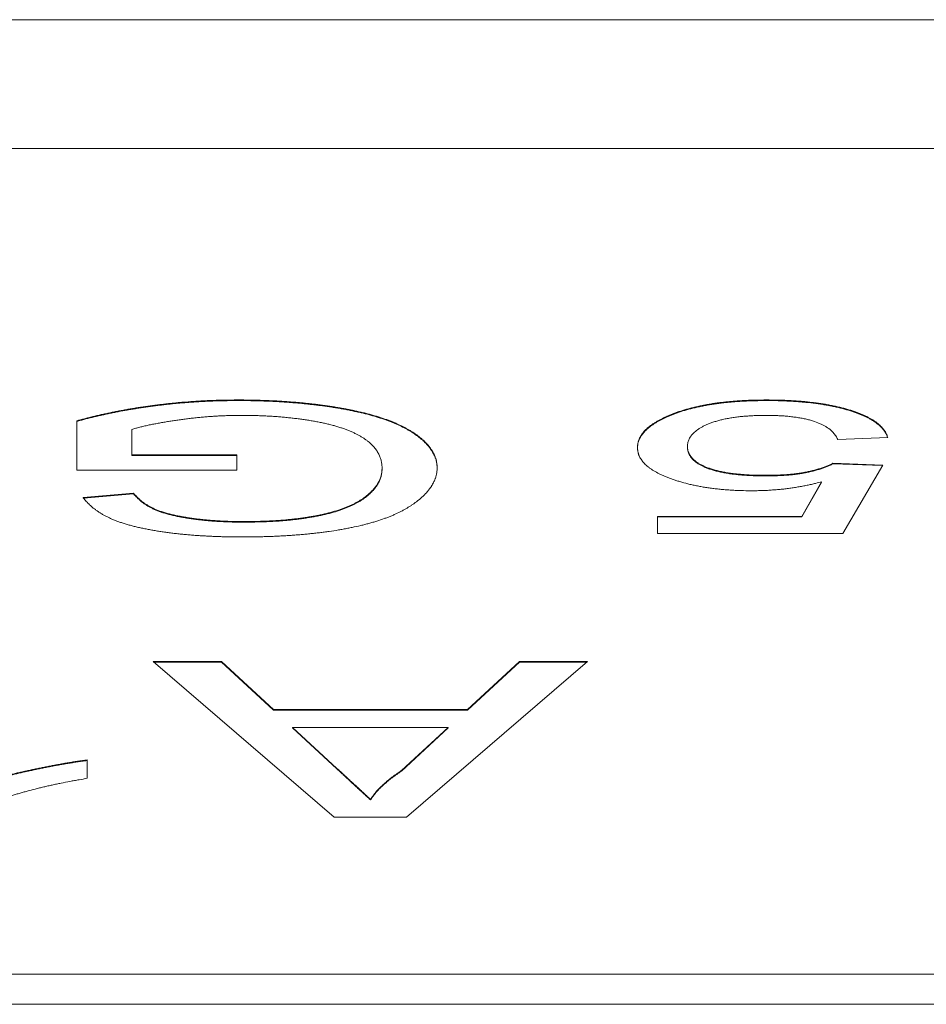
# Model space of a CAD drawing. Units: inches. Extents: x -192 to 84, y -39 to 110.
# Drawn here: x -125 to -125, y 83 to 83 of the extents above; entities that cross this region are included whole.
import ezdxf

# ---------------------------------------------------------------- set-up
doc = ezdxf.new("R2010")
doc.units = ezdxf.units.IN
doc.header["$MEASUREMENT"] = 0

msp = doc.modelspace()

# ---------------------------------------------------------------- linework, layer by layer
at = {"color": 7, "linetype": 'Continuous', "lineweight": 15}
for p, q in [((-124.28345, 82.76873), (-126.31018, 82.76873)), ((-125.78082, 82.74872), (-124.81282, 82.74872)), ((-125.11731, 82.70956), (-125.11731, 82.70965)), ((-125.03523, 82.70965), (-125.03523, 82.70956)), ((-125.05063, 82.70704), (-125.05063, 82.70713)), ((-125.14238, 82.70642), (-125.14238, 82.69874)), ((-125.13383, 82.70114), (-125.13383, 82.70507)), ((-125.02416, 82.70353), (-125.01638, 82.7038)), ((-125.04749, 82.70233), (-125.04749, 82.70243)), ((-125.11749, 82.70114), (-125.13383, 82.70114)), ((-125.13383, 82.70114), (-125.13383, 82.70104)), ((-125.13383, 82.70104), (-125.11749, 82.70104)), ((-125.11749, 82.69874), (-125.11749, 82.70114)), ((-125.09494, 82.69891), (-125.09494, 82.699)), ((-125.01716, 82.69954), (-125.02493, 82.69981)), ((-125.02493, 82.69971), (-125.02493, 82.69981)), ((-125.02493, 82.69971), (-125.01721, 82.69945)), ((-125.02338, 82.6889), (-125.01716, 82.69954)), ((-125.14238, 82.69874), (-125.11749, 82.69874)), ((-125.03531, 82.69785), (-125.03531, 82.69795)), ((-125.02665, 82.69694), (-125.02973, 82.69156)), ((-125.02973, 82.69147), (-125.02665, 82.69684)), ((-125.02665, 82.69684), (-125.02665, 82.69694)), ((-125.13356, 82.69516), (-125.14139, 82.69448)), ((-125.14132, 82.69439), (-125.13356, 82.69506)), ((-125.13356, 82.69506), (-125.13356, 82.69516)), ((-125.0972, 82.69477), (-125.0972, 82.69486)), ((-125.02973, 82.69156), (-125.05216, 82.69156)), ((-125.05216, 82.69156), (-125.05216, 82.6889)), ((-125.05216, 82.69147), (-125.02973, 82.69147)), ((-125.02973, 82.69147), (-125.02973, 82.69156)), ((-125.11649, 82.69067), (-125.11649, 82.69076)), ((-125.05216, 82.6889), (-125.02338, 82.6889)), ((-125.11989, 82.66903), (-125.13048, 82.66903)), ((-125.13048, 82.66903), (-125.10238, 82.64482)), ((-125.13037, 82.66893), (-125.11989, 82.66893)), ((-125.11183, 82.66158), (-125.11989, 82.66903)), ((-125.11989, 82.66893), (-125.11989, 82.66903)), ((-125.11989, 82.66893), (-125.11183, 82.66148)), ((-125.09112, 82.64482), (-125.06302, 82.66903)), ((-125.07361, 82.66903), (-125.08166, 82.66158)), ((-125.08166, 82.66148), (-125.07361, 82.66893)), ((-125.06302, 82.66903), (-125.07361, 82.66903)), ((-125.07361, 82.66903), (-125.07361, 82.66893)), ((-125.07361, 82.66893), (-125.06313, 82.66893)), ((-125.08166, 82.66158), (-125.11183, 82.66158)), ((-125.11183, 82.66148), (-125.11183, 82.66158)), ((-125.11183, 82.66148), (-125.08166, 82.66148)), ((-125.08166, 82.66148), (-125.08166, 82.66158)), ((-125.10195, 82.65242), (-125.10883, 82.65878)), ((-125.10883, 82.65878), (-125.08467, 82.65878)), ((-125.10883, 82.65878), (-125.10883, 82.65869)), ((-125.10883, 82.65869), (-125.10195, 82.65233)), ((-125.08467, 82.65878), (-125.09191, 82.65208)), ((-125.09191, 82.65199), (-125.08467, 82.65869)), ((-125.08467, 82.65869), (-125.08467, 82.65878)), ((-125.14076, 82.65087), (-125.14076, 82.65373)), ((-125.10195, 82.65242), (-125.10195, 82.65233)), ((-125.09191, 82.65208), (-125.09191, 82.65199)), ((-125.09675, 82.64761), (-125.09675, 82.64752)), ((-125.10238, 82.64482), (-125.09112, 82.64482)), ((-124.81282, 82.62046), (-125.78082, 82.62046)), ((-124.81282, 82.61576), (-125.78082, 82.61576))]:
    msp.add_line(p, q, dxfattribs=at)
for points, knots in [([(-125.11731, 82.70965), (-125.11738, 82.70965), (-125.11771, 82.70965), (-125.11831, 82.70964), (-125.11911, 82.70963), (-125.11991, 82.70962), (-125.12071, 82.7096), (-125.1215, 82.70957), (-125.1223, 82.70954), (-125.12309, 82.70949), (-125.12414, 82.70943), (-125.12518, 82.70935), (-125.12622, 82.70927), (-125.12699, 82.7092), (-125.12776, 82.70912), (-125.12852, 82.70904), (-125.12928, 82.70895), (-125.13004, 82.70886), (-125.13078, 82.70876), (-125.13152, 82.70866), (-125.13226, 82.70855), (-125.13299, 82.70844), (-125.13371, 82.70832), (-125.13442, 82.7082), (-125.13513, 82.70807), (-125.13583, 82.70794), (-125.13676, 82.70776), (-125.13767, 82.70757), (-125.13857, 82.70737), (-125.13923, 82.70722), (-125.13989, 82.70706), (-125.14053, 82.7069), (-125.14137, 82.70669), (-125.14198, 82.70653), (-125.14238, 82.70642)], [0, 0, 0, 0, 0.007304, 0.036606, 0.06583, 0.09516, 0.124447, 0.153721, 0.182997, 0.212289, 0.241602, 0.300146, 0.32949, 0.358732, 0.388053, 0.4173, 0.446568, 0.475871, 0.505137, 0.534455, 0.563748, 0.593017, 0.622343, 0.651575, 0.680872, 0.710162, 0.739452, 0.798059, 0.827322, 0.856621, 0.885891, 0.915171, 0.94448, 1, 1, 1, 1]), ([(-125.08638, 82.69911), (-125.08638, 82.69913), (-125.08639, 82.69925), (-125.0864, 82.69941), (-125.08641, 82.69959), (-125.08643, 82.69977), (-125.08646, 82.69995), (-125.08649, 82.70013), (-125.08653, 82.70032), (-125.08658, 82.7005), (-125.08664, 82.70068), (-125.08671, 82.70086), (-125.08678, 82.70104), (-125.08686, 82.70122), (-125.08695, 82.7014), (-125.08706, 82.70158), (-125.08716, 82.70176), (-125.08728, 82.70194), (-125.0874, 82.70211), (-125.08753, 82.70229), (-125.08763, 82.70242), (-125.08778, 82.7026), (-125.08792, 82.70277), (-125.08809, 82.70295), (-125.08821, 82.70308), (-125.08838, 82.70325), (-125.08856, 82.70342), (-125.08876, 82.70359), (-125.08896, 82.70376), (-125.08917, 82.70393), (-125.08939, 82.7041), (-125.08956, 82.70422), (-125.08978, 82.70438), (-125.09009, 82.70459), (-125.09046, 82.70483), (-125.09086, 82.70507), (-125.09128, 82.7053), (-125.09186, 82.70561), (-125.09249, 82.7059), (-125.09316, 82.70618), (-125.09368, 82.70639), (-125.0944, 82.70666), (-125.09516, 82.70692), (-125.09596, 82.70716), (-125.09657, 82.70734), (-125.0972, 82.70751), (-125.09806, 82.70773), (-125.09883, 82.7079), (-125.09963, 82.70807), (-125.10009, 82.70816), (-125.10055, 82.70825), (-125.1009, 82.70832), (-125.10138, 82.7084), (-125.10185, 82.70848), (-125.10233, 82.70856), (-125.1027, 82.70862), (-125.10319, 82.70869), (-125.10368, 82.70876), (-125.10417, 82.70883), (-125.10467, 82.7089), (-125.10517, 82.70896), (-125.10567, 82.70902), (-125.10605, 82.70906), (-125.10656, 82.70912), (-125.10707, 82.70917), (-125.10759, 82.70922), (-125.1081, 82.70927), (-125.10862, 82.70931), (-125.10914, 82.70935), (-125.10966, 82.70939), (-125.11018, 82.70943), (-125.11071, 82.70946), (-125.1111, 82.70948), (-125.11163, 82.70951), (-125.11216, 82.70953), (-125.11282, 82.70956), (-125.11335, 82.70958), (-125.11388, 82.7096), (-125.11441, 82.70961), (-125.11495, 82.70963), (-125.11548, 82.70964), (-125.11598, 82.70964), (-125.11659, 82.70965), (-125.11707, 82.70965), (-125.11731, 82.70965)], [0, 0, 0, 0, 0.004064, 0.020311, 0.028434, 0.036558, 0.052806, 0.060929, 0.069053, 0.0853, 0.093424, 0.101548, 0.1178, 0.12592, 0.134045, 0.150298, 0.158414, 0.166543, 0.182796, 0.19092, 0.199034, 0.207163, 0.223404, 0.231541, 0.239664, 0.247787, 0.264024, 0.272155, 0.280283, 0.296521, 0.304651, 0.312781, 0.320892, 0.337154, 0.35339, 0.369643, 0.385893, 0.402155, 0.434647, 0.450909, 0.467146, 0.483396, 0.515934, 0.53216, 0.548416, 0.564675, 0.580912, 0.613418, 0.621545, 0.637817, 0.645921, 0.654058, 0.662188, 0.678433, 0.686553, 0.694676, 0.702805, 0.719042, 0.727155, 0.735279, 0.751523, 0.759646, 0.767784, 0.775893, 0.792162, 0.800279, 0.808417, 0.82467, 0.832788, 0.840887, 0.857165, 0.865254, 0.873419, 0.881522, 0.897783, 0.905897, 0.922149, 0.930287, 0.93837, 0.954656, 0.962767, 0.970874, 0.985415, 1, 1, 1, 1]), ([(-125.03523, 82.70965), (-125.03529, 82.70965), (-125.03563, 82.70965), (-125.03609, 82.70964), (-125.03676, 82.70963), (-125.03729, 82.70962), (-125.03796, 82.7096), (-125.03849, 82.70958), (-125.03914, 82.70954), (-125.03967, 82.70951), (-125.04019, 82.70947), (-125.04071, 82.70942), (-125.04122, 82.70938), (-125.04173, 82.70932), (-125.04224, 82.70927), (-125.04274, 82.7092), (-125.04323, 82.70913), (-125.04372, 82.70906), (-125.0442, 82.70898), (-125.04467, 82.70889), (-125.04514, 82.70881), (-125.0456, 82.70871), (-125.04605, 82.70861), (-125.04649, 82.70851), (-125.04692, 82.7084), (-125.04745, 82.70826), (-125.04786, 82.70815), (-125.04825, 82.70803), (-125.04864, 82.7079), (-125.04902, 82.70777), (-125.04938, 82.70764), (-125.04973, 82.7075), (-125.05014, 82.70733), (-125.05047, 82.7072), (-125.05063, 82.70713)], [0, 0, 0, 0, 0.0112486, 0.0563813, 0.0788918, 0.1239683, 0.1465634, 0.1916648, 0.2141869, 0.2593183, 0.2819312, 0.3045019, 0.3495816, 0.3721334, 0.3947221, 0.4398171, 0.4623353, 0.4849137, 0.5300234, 0.5525671, 0.575082, 0.6201935, 0.6428198, 0.6653586, 0.7105117, 0.7330234, 0.7781456, 0.8006727, 0.8232605, 0.8684064, 0.8908928, 0.9134535, 0.9567138, 1, 1, 1, 1]), ([(-125.01638, 82.7038), (-125.01639, 82.70382), (-125.01643, 82.70393), (-125.01652, 82.70423), (-125.01669, 82.70459), (-125.01692, 82.70495), (-125.01713, 82.70521), (-125.01736, 82.70547), (-125.01762, 82.70573), (-125.01791, 82.70599), (-125.01824, 82.70623), (-125.0186, 82.70648), (-125.01912, 82.7068), (-125.01971, 82.7071), (-125.02036, 82.70739), (-125.02087, 82.7076), (-125.02141, 82.70781), (-125.02198, 82.708), (-125.02258, 82.70818), (-125.02319, 82.70836), (-125.02384, 82.70852), (-125.0245, 82.70867), (-125.02518, 82.70881), (-125.02589, 82.70895), (-125.0266, 82.70907), (-125.02734, 82.70917), (-125.02834, 82.7093), (-125.02937, 82.70941), (-125.03041, 82.70949), (-125.03119, 82.70954), (-125.03198, 82.70958), (-125.03278, 82.70961), (-125.03386, 82.70964), (-125.03468, 82.70965), (-125.03523, 82.70965)], [0, 0, 0, 0, 0.007085, 0.035386, 0.0920395, 0.120344, 0.1486646, 0.1769808, 0.2052772, 0.2335857, 0.2618965, 0.2902299, 0.3185492, 0.375192, 0.4035106, 0.4318148, 0.4601504, 0.4884821, 0.5168115, 0.5450944, 0.5734112, 0.6017056, 0.630013, 0.6583668, 0.6866532, 0.7149835, 0.7433211, 0.7999414, 0.8282406, 0.8565566, 0.884866, 0.9132026, 0.9415155, 1, 1, 1, 1]), ([(-125.14238, 82.70633), (-125.14233, 82.70634), (-125.14206, 82.70641), (-125.14138, 82.70659), (-125.14052, 82.70681), (-125.13966, 82.70702), (-125.139, 82.70718), (-125.13833, 82.70733), (-125.13766, 82.70747), (-125.13697, 82.70762), (-125.13605, 82.7078), (-125.13512, 82.70798), (-125.13417, 82.70815), (-125.13345, 82.70827), (-125.13273, 82.70838), (-125.132, 82.7085), (-125.13126, 82.7086), (-125.13052, 82.7087), (-125.12977, 82.7088), (-125.12902, 82.70889), (-125.12825, 82.70898), (-125.12749, 82.70906), (-125.12672, 82.70913), (-125.12595, 82.7092), (-125.12517, 82.70926), (-125.12438, 82.70932), (-125.1236, 82.70937), (-125.12281, 82.70941), (-125.12202, 82.70945), (-125.12122, 82.70949), (-125.12043, 82.70951), (-125.11963, 82.70953), (-125.11859, 82.70955), (-125.11782, 82.70955), (-125.11731, 82.70956)], [0, 0, 0, 0, 0.007334, 0.036587, 0.095158, 0.124436, 0.153758, 0.183039, 0.212288, 0.241588, 0.270875, 0.329449, 0.358745, 0.388054, 0.417305, 0.446577, 0.475874, 0.505197, 0.53447, 0.563782, 0.593066, 0.622333, 0.651595, 0.680866, 0.71016, 0.739492, 0.768707, 0.798066, 0.827322, 0.856566, 0.885896, 0.915165, 0.944486, 1, 1, 1, 1]), ([(-125.11731, 82.70956), (-125.11724, 82.70956), (-125.11691, 82.70955), (-125.11644, 82.70955), (-125.11578, 82.70955), (-125.11524, 82.70954), (-125.11471, 82.70953), (-125.11418, 82.70951), (-125.11365, 82.7095), (-125.11312, 82.70948), (-125.11259, 82.70946), (-125.11206, 82.70944), (-125.11153, 82.70941), (-125.111, 82.70938), (-125.11048, 82.70935), (-125.10995, 82.70932), (-125.10956, 82.70929), (-125.10904, 82.70925), (-125.10852, 82.70921), (-125.10801, 82.70917), (-125.10749, 82.70912), (-125.10698, 82.70907), (-125.10647, 82.70901), (-125.10596, 82.70896), (-125.10545, 82.7089), (-125.10495, 82.70884), (-125.10458, 82.70879), (-125.10408, 82.70873), (-125.10358, 82.70866), (-125.10309, 82.70859), (-125.10273, 82.70853), (-125.10224, 82.70845), (-125.10176, 82.70838), (-125.10129, 82.70829), (-125.10081, 82.70821), (-125.10035, 82.70812), (-125.09989, 82.70803), (-125.09943, 82.70793), (-125.09886, 82.70781), (-125.09798, 82.70761), (-125.09711, 82.7074), (-125.09629, 82.70716), (-125.09568, 82.70699), (-125.0951, 82.7068), (-125.09433, 82.70654), (-125.09361, 82.70627), (-125.09293, 82.70599), (-125.09244, 82.70578), (-125.09181, 82.70548), (-125.09122, 82.70518), (-125.09068, 82.70486), (-125.09029, 82.70462), (-125.08998, 82.70442), (-125.08974, 82.70426), (-125.08951, 82.7041), (-125.08929, 82.70393), (-125.08908, 82.70376), (-125.08892, 82.70364), (-125.08872, 82.70347), (-125.08853, 82.7033), (-125.08835, 82.70312), (-125.08822, 82.70299), (-125.08806, 82.70282), (-125.0879, 82.70265), (-125.08775, 82.70247), (-125.08761, 82.7023), (-125.08747, 82.70212), (-125.08735, 82.70194), (-125.08725, 82.70181), (-125.08714, 82.70163), (-125.08704, 82.70145), (-125.08694, 82.70127), (-125.08685, 82.70109), (-125.08677, 82.70091), (-125.08669, 82.70073), (-125.08663, 82.70055), (-125.08657, 82.70037), (-125.08652, 82.70019), (-125.08648, 82.70001), (-125.08645, 82.69982), (-125.08642, 82.69964), (-125.08641, 82.69947), (-125.08639, 82.69926), (-125.08638, 82.6991), (-125.08638, 82.69902)], [0, 0, 0, 0, 0.004051, 0.020306, 0.028458, 0.044675, 0.052839, 0.060961, 0.077181, 0.085326, 0.093431, 0.109669, 0.117804, 0.125953, 0.142203, 0.150308, 0.158432, 0.166529, 0.182782, 0.190941, 0.199031, 0.215287, 0.22341, 0.231562, 0.247773, 0.255923, 0.264057, 0.272179, 0.288431, 0.296521, 0.304646, 0.312766, 0.329042, 0.337163, 0.345289, 0.361522, 0.369671, 0.377786, 0.394039, 0.410259, 0.442792, 0.45902, 0.475284, 0.491524, 0.507796, 0.540309, 0.556531, 0.572791, 0.589036, 0.621567, 0.637811, 0.654058, 0.670312, 0.678419, 0.686546, 0.702801, 0.710926, 0.71905, 0.727176, 0.743417, 0.75155, 0.75967, 0.767791, 0.784045, 0.792162, 0.800289, 0.816536, 0.824656, 0.832784, 0.840912, 0.857153, 0.865277, 0.873401, 0.889653, 0.897777, 0.9059, 0.922147, 0.930274, 0.938397, 0.954646, 0.96277, 0.970892, 0.985447, 1, 1, 1, 1]), ([(-125.05063, 82.70704), (-125.05058, 82.70705), (-125.05037, 82.70714), (-125.05008, 82.70727), (-125.04965, 82.70744), (-125.0493, 82.70758), (-125.04893, 82.70771), (-125.04855, 82.70784), (-125.04816, 82.70796), (-125.04775, 82.70808), (-125.04734, 82.7082), (-125.04692, 82.70831), (-125.04638, 82.70844), (-125.04594, 82.70855), (-125.04548, 82.70864), (-125.04502, 82.70873), (-125.04456, 82.70882), (-125.04408, 82.7089), (-125.0436, 82.70898), (-125.04311, 82.70906), (-125.04261, 82.70912), (-125.04212, 82.70919), (-125.04161, 82.70924), (-125.0411, 82.7093), (-125.04058, 82.70934), (-125.04006, 82.70938), (-125.03941, 82.70943), (-125.03888, 82.70946), (-125.03835, 82.70949), (-125.03782, 82.70951), (-125.03729, 82.70953), (-125.03664, 82.70954), (-125.036, 82.70955), (-125.03548, 82.70955), (-125.03523, 82.70956)], [0, 0, 0, 0, 0.0113003, 0.05638, 0.0789262, 0.1240463, 0.1466219, 0.1691917, 0.2142906, 0.2368497, 0.2593673, 0.3045246, 0.3270587, 0.3721662, 0.3947438, 0.4173184, 0.4623977, 0.4849293, 0.5075131, 0.5526121, 0.5752502, 0.5977062, 0.6428298, 0.6654117, 0.6879943, 0.7331072, 0.7556706, 0.8007037, 0.8233104, 0.8458508, 0.8910253, 0.9135586, 0.9567237, 1, 1, 1, 1]), ([(-125.03523, 82.70956), (-125.03516, 82.70956), (-125.03483, 82.70955), (-125.03396, 82.70955), (-125.0329, 82.70953), (-125.03184, 82.70948), (-125.03105, 82.70944), (-125.03026, 82.70938), (-125.02948, 82.70932), (-125.02846, 82.70922), (-125.02745, 82.7091), (-125.02647, 82.70895), (-125.02575, 82.70883), (-125.02506, 82.70869), (-125.02438, 82.70855), (-125.02371, 82.7084), (-125.02308, 82.70823), (-125.02246, 82.70805), (-125.02187, 82.70787), (-125.02131, 82.70767), (-125.02078, 82.70747), (-125.02027, 82.70726), (-125.01978, 82.70704), (-125.01934, 82.70681), (-125.01878, 82.7065), (-125.01828, 82.70618), (-125.01786, 82.70584), (-125.01756, 82.70559), (-125.01731, 82.70533), (-125.01709, 82.70507), (-125.01689, 82.7048), (-125.01672, 82.70453), (-125.01654, 82.7042), (-125.01646, 82.70395), (-125.01641, 82.7038)], [0, 0, 0, 0, 0.007128, 0.035728, 0.092946, 0.1215, 0.150115, 0.178663, 0.207288, 0.235891, 0.293119, 0.321669, 0.35027, 0.378857, 0.407465, 0.436078, 0.464665, 0.493222, 0.521831, 0.55044, 0.579002, 0.607595, 0.636209, 0.664779, 0.693372, 0.75061, 0.779179, 0.807785, 0.836378, 0.864952, 0.893546, 0.922136, 0.950724, 1, 1, 1, 1]), ([(-125.13383, 82.70507), (-125.13378, 82.70508), (-125.13352, 82.70516), (-125.13307, 82.70529), (-125.13254, 82.70543), (-125.13211, 82.70554), (-125.13178, 82.70562), (-125.13133, 82.70572), (-125.13088, 82.70581), (-125.13041, 82.7059), (-125.12995, 82.70599), (-125.12948, 82.70608), (-125.12889, 82.70618), (-125.12841, 82.70627), (-125.12781, 82.70636), (-125.12732, 82.70644), (-125.12671, 82.70653), (-125.12609, 82.70661), (-125.12547, 82.7067), (-125.12484, 82.70677), (-125.12434, 82.70683), (-125.1237, 82.7069), (-125.12306, 82.70696), (-125.12242, 82.70702), (-125.12177, 82.70707), (-125.12124, 82.70711), (-125.12059, 82.70715), (-125.11993, 82.70718), (-125.11926, 82.70721), (-125.1186, 82.70723), (-125.11807, 82.70724), (-125.11735, 82.70725), (-125.11691, 82.70725), (-125.11659, 82.70726)], [0, 0, 0, 0, 0.010697, 0.053394, 0.096063, 0.117376, 0.138723, 0.160053, 0.202727, 0.22415, 0.245463, 0.288093, 0.30952, 0.352161, 0.373491, 0.4162, 0.437472, 0.480219, 0.522853, 0.544271, 0.586954, 0.608219, 0.650959, 0.693602, 0.714926, 0.75772, 0.778956, 0.82174, 0.864325, 0.885684, 0.928458, 0.949764, 1, 1, 1, 1]), ([(-125.11659, 82.70726), (-125.11653, 82.70726), (-125.11619, 82.70725), (-125.11559, 82.70724), (-125.1148, 82.70723), (-125.114, 82.70721), (-125.1132, 82.70718), (-125.11241, 82.70714), (-125.11176, 82.7071), (-125.1111, 82.70705), (-125.11046, 82.70699), (-125.10969, 82.70692), (-125.10905, 82.70685), (-125.10842, 82.70678), (-125.10779, 82.7067), (-125.10705, 82.7066), (-125.10632, 82.70649), (-125.10572, 82.70639), (-125.10513, 82.70628), (-125.10454, 82.70617), (-125.10386, 82.70603), (-125.1032, 82.70587), (-125.10266, 82.70574), (-125.10215, 82.70559), (-125.10165, 82.70544), (-125.10107, 82.70525), (-125.10061, 82.70509), (-125.10017, 82.70492), (-125.09974, 82.70474), (-125.09926, 82.70452), (-125.0988, 82.7043), (-125.09845, 82.7041), (-125.09811, 82.70391), (-125.09779, 82.70371), (-125.09744, 82.70346), (-125.09711, 82.70321), (-125.09681, 82.70296), (-125.09653, 82.7027), (-125.09628, 82.70244), (-125.09606, 82.70218), (-125.09586, 82.70191), (-125.09569, 82.70165), (-125.09553, 82.70138), (-125.09539, 82.70111), (-125.09527, 82.70084), (-125.09514, 82.70048), (-125.09505, 82.70011), (-125.09498, 82.69975), (-125.09495, 82.69941), (-125.09494, 82.69916), (-125.09494, 82.699)], [0, 0, 0, 0, 0.005425, 0.027193, 0.04891, 0.070662, 0.09242, 0.114158, 0.135903, 0.1468, 0.168534, 0.190263, 0.212001, 0.222915, 0.244655, 0.266383, 0.288137, 0.3099, 0.320765, 0.342539, 0.364257, 0.386032, 0.407783, 0.418636, 0.440399, 0.462138, 0.483907, 0.49476, 0.516533, 0.538265, 0.560009, 0.581765, 0.592662, 0.614409, 0.636145, 0.657897, 0.679651, 0.701388, 0.723146, 0.744897, 0.766642, 0.788388, 0.810141, 0.831878, 0.853627, 0.875382, 0.918874, 0.940622, 0.96237, 1, 1, 1, 1]), ([(-125.05063, 82.70713), (-125.05067, 82.70711), (-125.05087, 82.70702), (-125.05138, 82.70678), (-125.05197, 82.70648), (-125.0525, 82.70616), (-125.05287, 82.70592), (-125.05322, 82.70567), (-125.05365, 82.70534), (-125.05403, 82.705), (-125.05433, 82.70465), (-125.05454, 82.70438), (-125.05472, 82.70412), (-125.05492, 82.70376), (-125.05509, 82.7034), (-125.05517, 82.70308), (-125.05522, 82.70285), (-125.05524, 82.70267), (-125.05526, 82.70246), (-125.05526, 82.70234), (-125.05527, 82.70227)], [0, 0, 0, 0, 0.013128, 0.065545, 0.170622, 0.223156, 0.275649, 0.328133, 0.380605, 0.485665, 0.538143, 0.590635, 0.643147, 0.695642, 0.800671, 0.853155, 0.879405, 0.931894, 0.958138, 1, 1, 1, 1]), ([(-125.05527, 82.70217), (-125.05527, 82.7022), (-125.05526, 82.70231), (-125.05525, 82.70247), (-125.05523, 82.70265), (-125.05521, 82.70283), (-125.05515, 82.70306), (-125.05506, 82.70333), (-125.05491, 82.7037), (-125.0547, 82.70405), (-125.05445, 82.70441), (-125.05424, 82.70467), (-125.05398, 82.70493), (-125.05371, 82.70519), (-125.0533, 82.70553), (-125.05283, 82.70585), (-125.05233, 82.70618), (-125.05192, 82.70641), (-125.05136, 82.7067), (-125.05091, 82.70691), (-125.05063, 82.70704)], [0, 0, 0, 0, 0.01312, 0.065602, 0.091847, 0.11809, 0.170581, 0.223076, 0.275561, 0.38061, 0.433103, 0.485574, 0.53809, 0.590543, 0.643032, 0.74812, 0.800575, 0.853072, 0.905615, 1, 1, 1, 1]), ([(-125.04749, 82.70243), (-125.04749, 82.70245), (-125.04749, 82.70256), (-125.04747, 82.70277), (-125.04743, 82.70304), (-125.04735, 82.70331), (-125.04723, 82.70358), (-125.04709, 82.70385), (-125.04691, 82.70412), (-125.04673, 82.70434), (-125.04652, 82.70456), (-125.04628, 82.70477), (-125.04601, 82.70498), (-125.04572, 82.70518), (-125.04546, 82.70534), (-125.04511, 82.70554), (-125.0448, 82.70569), (-125.0444, 82.70587), (-125.04397, 82.70604), (-125.04351, 82.70621), (-125.04301, 82.70636), (-125.0426, 82.70648), (-125.04206, 82.70661), (-125.04161, 82.70671), (-125.04103, 82.70682), (-125.04054, 82.7069), (-125.03993, 82.70699), (-125.03942, 82.70705), (-125.03878, 82.70711), (-125.03814, 82.70716), (-125.03748, 82.7072), (-125.0368, 82.70723), (-125.03611, 82.70725), (-125.03556, 82.70725), (-125.03528, 82.70726)], [0, 0, 0, 0, 0.00949, 0.047442, 0.085399, 0.123357, 0.161322, 0.19926, 0.237242, 0.275209, 0.29416, 0.332148, 0.370093, 0.389085, 0.427035, 0.446031, 0.484008, 0.503008, 0.540954, 0.578929, 0.597882, 0.635879, 0.654896, 0.692795, 0.711778, 0.749834, 0.768739, 0.806748, 0.825674, 0.863687, 0.901653, 0.920612, 0.960351, 1, 1, 1, 1]), ([(-125.03528, 82.70726), (-125.03521, 82.70726), (-125.03488, 82.70725), (-125.03441, 82.70725), (-125.03375, 82.70723), (-125.03321, 82.70721), (-125.03269, 82.70718), (-125.0323, 82.70715), (-125.03178, 82.7071), (-125.03114, 82.70703), (-125.0304, 82.70693), (-125.02969, 82.70681), (-125.029, 82.70666), (-125.02815, 82.70645), (-125.0275, 82.70622), (-125.02691, 82.70598), (-125.02658, 82.70584), (-125.0263, 82.70569), (-125.02603, 82.70553), (-125.02578, 82.70537), (-125.02555, 82.70521), (-125.02534, 82.70505), (-125.02515, 82.70488), (-125.02493, 82.70467), (-125.02473, 82.70446), (-125.02456, 82.70424), (-125.02442, 82.70402), (-125.02429, 82.7038), (-125.0242, 82.70362), (-125.02416, 82.70353)], [0, 0, 0, 0, 0.0117, 0.057975, 0.081153, 0.127596, 0.150817, 0.173939, 0.197086, 0.243453, 0.289946, 0.336264, 0.382729, 0.429144, 0.52067, 0.543468, 0.589135, 0.611879, 0.634686, 0.680299, 0.703148, 0.725933, 0.771549, 0.794348, 0.839939, 0.885547, 0.908349, 0.954171, 1, 1, 1, 1]), ([(-125.05527, 82.70227), (-125.05527, 82.70225), (-125.05526, 82.70213), (-125.05525, 82.70197), (-125.05522, 82.70179), (-125.0552, 82.70161), (-125.05516, 82.70143), (-125.05511, 82.70124), (-125.05506, 82.70111), (-125.05499, 82.70093), (-125.05488, 82.7007), (-125.05465, 82.70035), (-125.05438, 82.69999), (-125.05405, 82.69964), (-125.05377, 82.69939), (-125.05346, 82.69914), (-125.05311, 82.69889), (-125.05261, 82.69857), (-125.05205, 82.69826), (-125.05142, 82.69796), (-125.05092, 82.69775), (-125.0504, 82.69754), (-125.04986, 82.69734), (-125.04929, 82.69715), (-125.0485, 82.6969), (-125.04766, 82.69667), (-125.04678, 82.69646), (-125.0461, 82.69632), (-125.0454, 82.69619), (-125.04469, 82.69606), (-125.04395, 82.69596), (-125.0432, 82.69586), (-125.04243, 82.69578), (-125.04166, 82.69571), (-125.04088, 82.69565), (-125.03992, 82.6956), (-125.03878, 82.69556), (-125.0379, 82.69555), (-125.03746, 82.69555)], [0, 0, 0, 0, 0.006745, 0.033736, 0.047234, 0.060729, 0.087724, 0.101214, 0.114712, 0.128217, 0.155203, 0.182213, 0.236217, 0.263212, 0.290202, 0.317196, 0.344214, 0.371219, 0.425251, 0.452259, 0.479237, 0.506254, 0.53324, 0.560254, 0.587219, 0.641264, 0.668282, 0.695246, 0.722261, 0.74928, 0.776244, 0.803307, 0.830283, 0.857239, 0.884289, 0.911251, 0.955554, 1, 1, 1, 1]), ([(-125.03531, 82.69795), (-125.03538, 82.69795), (-125.03571, 82.69795), (-125.03631, 82.69796), (-125.03711, 82.69797), (-125.03791, 82.698), (-125.03856, 82.69804), (-125.03921, 82.6981), (-125.03973, 82.69814), (-125.04036, 82.69821), (-125.04086, 82.69828), (-125.04147, 82.69837), (-125.04194, 82.69846), (-125.04251, 82.69858), (-125.04295, 82.69868), (-125.04348, 82.69882), (-125.04387, 82.69895), (-125.04433, 82.69911), (-125.04468, 82.69925), (-125.04508, 82.69943), (-125.04538, 82.69958), (-125.04573, 82.69978), (-125.04598, 82.69994), (-125.04627, 82.70015), (-125.04647, 82.70031), (-125.0467, 82.70053), (-125.04685, 82.7007), (-125.04701, 82.70093), (-125.04716, 82.70115), (-125.04727, 82.70137), (-125.04736, 82.7016), (-125.04743, 82.70183), (-125.04748, 82.70213), (-125.04749, 82.70233), (-125.04749, 82.70243)], [0, 0, 0, 0, 0.009798, 0.049117, 0.088383, 0.127714, 0.167054, 0.186674, 0.225961, 0.245568, 0.284941, 0.304582, 0.343914, 0.363533, 0.402798, 0.422509, 0.461828, 0.481481, 0.520794, 0.540392, 0.579709, 0.59934, 0.638647, 0.658334, 0.697625, 0.717276, 0.756575, 0.776215, 0.815511, 0.854794, 0.874449, 0.913742, 0.956845, 1, 1, 1, 1]), ([(-125.04749, 82.70233), (-125.04749, 82.70231), (-125.04749, 82.7022), (-125.04747, 82.70199), (-125.04743, 82.70172), (-125.04734, 82.70144), (-125.04722, 82.70117), (-125.04709, 82.70095), (-125.04694, 82.70073), (-125.0468, 82.70055), (-125.04659, 82.70033), (-125.0464, 82.70016), (-125.04614, 82.69995), (-125.0459, 82.69979), (-125.04557, 82.69959), (-125.04528, 82.69944), (-125.04489, 82.69925), (-125.04456, 82.69911), (-125.04412, 82.69894), (-125.04374, 82.69881), (-125.04323, 82.69866), (-125.04281, 82.69855), (-125.04236, 82.69845), (-125.0419, 82.69836), (-125.04143, 82.69827), (-125.04082, 82.69818), (-125.0402, 82.6981), (-125.03956, 82.69803), (-125.03891, 82.69798), (-125.03826, 82.69793), (-125.0376, 82.6979), (-125.03691, 82.69787), (-125.03619, 82.69786), (-125.03561, 82.69785), (-125.03531, 82.69785)], [0, 0, 0, 0, 0.009824, 0.049108, 0.088399, 0.127698, 0.16698, 0.206284, 0.225913, 0.265209, 0.28486, 0.324173, 0.343822, 0.383133, 0.402771, 0.442102, 0.461754, 0.501048, 0.520687, 0.560013, 0.579675, 0.618917, 0.638634, 0.65822, 0.697581, 0.717188, 0.756505, 0.795839, 0.815459, 0.854776, 0.894127, 0.913699, 0.95688, 1, 1, 1, 1]), ([(-125.11664, 82.68837), (-125.11658, 82.68837), (-125.11624, 82.68837), (-125.11578, 82.68837), (-125.11511, 82.68838), (-125.11458, 82.68839), (-125.11404, 82.6884), (-125.11351, 82.68841), (-125.11298, 82.68842), (-125.11245, 82.68844), (-125.11192, 82.68846), (-125.11139, 82.68848), (-125.11086, 82.68851), (-125.11033, 82.68854), (-125.10981, 82.68857), (-125.10928, 82.6886), (-125.10889, 82.68863), (-125.10837, 82.68867), (-125.10785, 82.68871), (-125.10733, 82.68875), (-125.10682, 82.6888), (-125.10618, 82.68886), (-125.10541, 82.68894), (-125.10466, 82.68903), (-125.10391, 82.68913), (-125.10292, 82.68926), (-125.10194, 82.68941), (-125.10099, 82.68958), (-125.10028, 82.68971), (-125.09936, 82.68989), (-125.09846, 82.69009), (-125.0976, 82.6903), (-125.09697, 82.69047), (-125.09635, 82.69064), (-125.09555, 82.69089), (-125.0948, 82.69115), (-125.09408, 82.69141), (-125.09355, 82.69162), (-125.09289, 82.6919), (-125.09235, 82.69217), (-125.0919, 82.69239), (-125.09168, 82.69251), (-125.0914, 82.69266), (-125.09112, 82.69282), (-125.09086, 82.69298), (-125.0906, 82.69314), (-125.09036, 82.6933), (-125.09012, 82.69346), (-125.08994, 82.69359), (-125.08972, 82.69375), (-125.0895, 82.69392), (-125.08929, 82.69408), (-125.08909, 82.69425), (-125.08889, 82.69442), (-125.0887, 82.69459), (-125.08851, 82.69476), (-125.08834, 82.69494), (-125.08817, 82.69511), (-125.08801, 82.69528), (-125.08786, 82.69546), (-125.08771, 82.69563), (-125.08761, 82.69577), (-125.08748, 82.69594), (-125.08736, 82.69612), (-125.08724, 82.6963), (-125.08713, 82.69648), (-125.08703, 82.69666), (-125.08694, 82.69684), (-125.08685, 82.69702), (-125.08677, 82.6972), (-125.0867, 82.69738), (-125.08664, 82.69756), (-125.08658, 82.69774), (-125.08653, 82.69792), (-125.08649, 82.6981), (-125.08645, 82.69829), (-125.08643, 82.69847), (-125.08641, 82.69864), (-125.08639, 82.69886), (-125.08638, 82.69902), (-125.08638, 82.69911)], [0, 0, 0, 0, 0.004048, 0.020288, 0.028433, 0.044635, 0.052741, 0.0609, 0.077095, 0.085229, 0.093325, 0.109597, 0.117679, 0.125822, 0.142051, 0.15014, 0.158295, 0.166376, 0.182654, 0.190761, 0.198848, 0.215098, 0.231313, 0.247556, 0.263806, 0.280033, 0.31251, 0.328744, 0.344969, 0.361208, 0.393721, 0.409936, 0.426171, 0.442421, 0.458658, 0.491127, 0.507353, 0.523602, 0.539831, 0.572318, 0.580441, 0.588552, 0.596659, 0.612913, 0.621021, 0.62914, 0.645371, 0.653496, 0.661616, 0.669728, 0.685952, 0.69408, 0.702183, 0.718421, 0.726542, 0.734659, 0.750885, 0.759013, 0.767123, 0.783357, 0.791479, 0.799589, 0.807707, 0.823949, 0.832059, 0.840177, 0.856414, 0.864524, 0.872648, 0.888876, 0.896993, 0.90511, 0.921345, 0.929461, 0.937579, 0.953813, 0.961931, 0.970047, 0.985022, 1, 1, 1, 1]), ([(-125.09494, 82.699), (-125.09494, 82.69898), (-125.09495, 82.69886), (-125.09496, 82.69866), (-125.09499, 82.69839), (-125.09503, 82.69811), (-125.09509, 82.69784), (-125.09518, 82.69757), (-125.09528, 82.6973), (-125.09541, 82.69703), (-125.09555, 82.69676), (-125.09572, 82.69649), (-125.0959, 82.69622), (-125.0961, 82.69596), (-125.09633, 82.6957), (-125.09659, 82.69544), (-125.09688, 82.69516), (-125.09708, 82.69497), (-125.0972, 82.69486)], [0, 0, 0, 0, 0.016141, 0.080715, 0.145287, 0.209859, 0.274434, 0.339015, 0.403588, 0.468181, 0.532747, 0.597329, 0.661924, 0.726483, 0.791072, 0.855631, 0.920212, 1, 1, 1, 1]), ([(-125.02493, 82.69981), (-125.02497, 82.69979), (-125.02516, 82.69969), (-125.0255, 82.69953), (-125.026, 82.69931), (-125.02656, 82.69911), (-125.02714, 82.69893), (-125.02766, 82.69878), (-125.02819, 82.69865), (-125.02875, 82.69852), (-125.02944, 82.69838), (-125.03016, 82.69826), (-125.03091, 82.69816), (-125.03168, 82.69809), (-125.03246, 82.69803), (-125.03325, 82.69798), (-125.0342, 82.69796), (-125.03489, 82.69795), (-125.03531, 82.69795)], [0, 0, 0, 0, 0.016376, 0.081514, 0.146763, 0.211991, 0.277234, 0.342531, 0.375046, 0.440341, 0.505602, 0.570831, 0.636116, 0.70127, 0.766493, 0.831721, 0.897021, 1, 1, 1, 1]), ([(-125.03531, 82.69785), (-125.03525, 82.69785), (-125.03491, 82.69786), (-125.03405, 82.69786), (-125.03298, 82.6979), (-125.03193, 82.69797), (-125.03116, 82.69804), (-125.0304, 82.69813), (-125.02979, 82.69823), (-125.0292, 82.69833), (-125.02863, 82.69845), (-125.02797, 82.69861), (-125.02734, 82.69878), (-125.02684, 82.69893), (-125.02637, 82.69909), (-125.02591, 82.69926), (-125.02541, 82.69948), (-125.02509, 82.69964), (-125.02493, 82.69971)], [0, 0, 0, 0, 0.016264, 0.081532, 0.212102, 0.277246, 0.342566, 0.407806, 0.473044, 0.505679, 0.570958, 0.636117, 0.701376, 0.766684, 0.799174, 0.864428, 0.932082, 1, 1, 1, 1]), ([(-125.0972, 82.69477), (-125.09717, 82.69479), (-125.09706, 82.69489), (-125.09685, 82.69509), (-125.09658, 82.69535), (-125.09633, 82.6956), (-125.0961, 82.69587), (-125.0959, 82.69613), (-125.09571, 82.6964), (-125.09555, 82.69667), (-125.09541, 82.69694), (-125.09529, 82.69721), (-125.09518, 82.69748), (-125.09509, 82.69775), (-125.09503, 82.69802), (-125.09499, 82.6983), (-125.09496, 82.69859), (-125.09494, 82.69879), (-125.09494, 82.69891)], [0, 0, 0, 0, 0.016172, 0.080719, 0.1453, 0.209925, 0.274466, 0.339039, 0.403641, 0.468223, 0.532795, 0.597359, 0.661942, 0.726525, 0.7911, 0.855672, 0.920249, 1, 1, 1, 1]), ([(-125.03746, 82.69555), (-125.0374, 82.69555), (-125.03706, 82.69555), (-125.03646, 82.69556), (-125.03567, 82.69558), (-125.03487, 82.69562), (-125.03409, 82.69568), (-125.03344, 82.69573), (-125.0328, 82.69579), (-125.03217, 82.69586), (-125.03142, 82.69596), (-125.03069, 82.69607), (-125.02997, 82.69619), (-125.02938, 82.6963), (-125.02881, 82.69642), (-125.02824, 82.69654), (-125.02748, 82.69672), (-125.02696, 82.69686), (-125.02665, 82.69694)], [0, 0, 0, 0, 0.016947, 0.084957, 0.152973, 0.220879, 0.28893, 0.356863, 0.390866, 0.458847, 0.526757, 0.594854, 0.662824, 0.730746, 0.764733, 0.832632, 0.900647, 1, 1, 1, 1]), ([(-125.14139, 82.69448), (-125.14137, 82.69446), (-125.14128, 82.69435), (-125.14112, 82.69415), (-125.14089, 82.69389), (-125.14065, 82.69363), (-125.14039, 82.69337), (-125.14011, 82.69312), (-125.1398, 82.69286), (-125.13953, 82.69265), (-125.13925, 82.69245), (-125.13895, 82.69224), (-125.13863, 82.69204), (-125.1383, 82.69184), (-125.13802, 82.69169), (-125.13765, 82.6915), (-125.13734, 82.69135), (-125.13694, 82.69117), (-125.13661, 82.69103), (-125.13617, 82.69085), (-125.13581, 82.69072), (-125.13534, 82.69056), (-125.13486, 82.6904), (-125.13435, 82.69025), (-125.13383, 82.69011), (-125.13341, 82.69), (-125.13286, 82.68987), (-125.1323, 82.68974), (-125.13173, 82.68963), (-125.13114, 82.68952), (-125.13056, 82.68941), (-125.12996, 82.68931), (-125.12935, 82.68921), (-125.12874, 82.68912), (-125.12799, 82.68902), (-125.12724, 82.68893), (-125.12661, 82.68886), (-125.12597, 82.68879), (-125.12533, 82.68873), (-125.12455, 82.68866), (-125.12377, 82.6886), (-125.12298, 82.68855), (-125.1222, 82.68851), (-125.12154, 82.68847), (-125.12087, 82.68845), (-125.12021, 82.68842), (-125.11941, 82.6884), (-125.11861, 82.68839), (-125.11769, 82.68838), (-125.11703, 82.68837), (-125.11664, 82.68837)], [0, 0, 0, 0, 0.005991, 0.029956, 0.053935, 0.077894, 0.101864, 0.125843, 0.149815, 0.173796, 0.185765, 0.209741, 0.233711, 0.245692, 0.269689, 0.28167, 0.305644, 0.317641, 0.341585, 0.353565, 0.377537, 0.389527, 0.413499, 0.437472, 0.449493, 0.473459, 0.485445, 0.509443, 0.533375, 0.5454, 0.569364, 0.593309, 0.6053, 0.629271, 0.653233, 0.677211, 0.701171, 0.713213, 0.737168, 0.761102, 0.785097, 0.809102, 0.833063, 0.856997, 0.868968, 0.892998, 0.916972, 0.940911, 0.964903, 1, 1, 1, 1]), ([(-125.11649, 82.69076), (-125.11655, 82.69076), (-125.11689, 82.69077), (-125.11735, 82.69077), (-125.11788, 82.69078), (-125.11842, 82.69079), (-125.11895, 82.6908), (-125.11948, 82.69082), (-125.12001, 82.69085), (-125.12053, 82.69088), (-125.12106, 82.69092), (-125.12158, 82.69095), (-125.12209, 82.691), (-125.12261, 82.69105), (-125.12299, 82.69109), (-125.1235, 82.69115), (-125.124, 82.69121), (-125.12462, 82.69129), (-125.12523, 82.69139), (-125.12595, 82.69151), (-125.12665, 82.69164), (-125.12733, 82.69178), (-125.12798, 82.69194), (-125.1286, 82.69211), (-125.12939, 82.69236), (-125.1301, 82.69263), (-125.13072, 82.69293), (-125.13115, 82.69316), (-125.13155, 82.6934), (-125.13192, 82.69364), (-125.1322, 82.69385), (-125.13241, 82.69402), (-125.13261, 82.69419), (-125.13279, 82.69436), (-125.13297, 82.69453), (-125.13314, 82.6947), (-125.13333, 82.69491), (-125.13348, 82.69507), (-125.13356, 82.69516)], [0, 0, 0, 0, 0.008554, 0.042874, 0.059991, 0.077121, 0.111451, 0.128571, 0.145736, 0.18002, 0.19715, 0.214343, 0.248663, 0.265809, 0.282958, 0.300117, 0.334396, 0.351529, 0.385811, 0.420128, 0.454486, 0.488758, 0.523041, 0.557416, 0.591735, 0.660423, 0.694778, 0.729085, 0.76336, 0.797697, 0.831969, 0.849123, 0.866281, 0.900592, 0.917726, 0.934889, 0.96745, 1, 1, 1, 1]), ([(-125.13356, 82.69506), (-125.13354, 82.69504), (-125.13344, 82.69493), (-125.1333, 82.69478), (-125.13309, 82.69456), (-125.13292, 82.69439), (-125.13274, 82.69422), (-125.13255, 82.69405), (-125.13235, 82.69388), (-125.13208, 82.69367), (-125.13179, 82.69346), (-125.13141, 82.69322), (-125.131, 82.69299), (-125.13057, 82.69276), (-125.13008, 82.69254), (-125.12956, 82.69233), (-125.12899, 82.69214), (-125.12839, 82.69196), (-125.12754, 82.69173), (-125.12664, 82.69154), (-125.1257, 82.69137), (-125.12497, 82.69125), (-125.12436, 82.69116), (-125.12386, 82.6911), (-125.12348, 82.69105), (-125.12298, 82.69099), (-125.12247, 82.69094), (-125.12195, 82.69089), (-125.12143, 82.69085), (-125.12091, 82.69081), (-125.12039, 82.69078), (-125.11986, 82.69075), (-125.11933, 82.69072), (-125.1188, 82.69071), (-125.11827, 82.69069), (-125.11774, 82.69068), (-125.1171, 82.69067), (-125.11672, 82.69067), (-125.11649, 82.69067)], [0, 0, 0, 0, 0.008558, 0.042852, 0.060008, 0.094307, 0.111456, 0.128596, 0.1629, 0.180043, 0.214366, 0.248679, 0.283, 0.317295, 0.351613, 0.385927, 0.420245, 0.454559, 0.488876, 0.557567, 0.591858, 0.626141, 0.660517, 0.677658, 0.694774, 0.711966, 0.746223, 0.763402, 0.780496, 0.814858, 0.831945, 0.849077, 0.883387, 0.900579, 0.917738, 0.951992, 0.969205, 1, 1, 1, 1]), ([(-125.0972, 82.69486), (-125.09723, 82.69484), (-125.09736, 82.69474), (-125.0977, 82.69446), (-125.09818, 82.69414), (-125.09873, 82.69382), (-125.09917, 82.69359), (-125.09963, 82.69337), (-125.10011, 82.69315), (-125.10062, 82.69294), (-125.10115, 82.69274), (-125.1019, 82.69248), (-125.10271, 82.69223), (-125.10356, 82.69202), (-125.10423, 82.69186), (-125.10491, 82.69172), (-125.1055, 82.69161), (-125.10609, 82.69151), (-125.10657, 82.69143), (-125.10706, 82.69135), (-125.10755, 82.69128), (-125.10805, 82.69122), (-125.10855, 82.69116), (-125.10906, 82.6911), (-125.10957, 82.69105), (-125.11022, 82.69099), (-125.11074, 82.69095), (-125.11139, 82.69091), (-125.11192, 82.69088), (-125.11258, 82.69085), (-125.11311, 82.69082), (-125.11377, 82.6908), (-125.1143, 82.69079), (-125.11498, 82.69078), (-125.11566, 82.69077), (-125.11621, 82.69076), (-125.11649, 82.69076)], [0, 0, 0, 0, 0.008242, 0.041196, 0.107201, 0.140205, 0.173189, 0.206149, 0.239134, 0.27212, 0.305102, 0.338108, 0.404169, 0.437135, 0.470186, 0.503118, 0.536146, 0.552595, 0.585548, 0.602056, 0.618532, 0.651577, 0.66807, 0.684551, 0.717498, 0.733982, 0.767012, 0.783482, 0.816456, 0.832974, 0.865904, 0.882422, 0.915396, 0.931863, 0.965937, 1, 1, 1, 1]), ([(-125.11649, 82.69067), (-125.11642, 82.69067), (-125.11608, 82.69067), (-125.11548, 82.69068), (-125.11482, 82.69069), (-125.11415, 82.6907), (-125.11349, 82.69072), (-125.11283, 82.69074), (-125.11216, 82.69077), (-125.11164, 82.6908), (-125.11111, 82.69083), (-125.11059, 82.69087), (-125.11007, 82.69091), (-125.10943, 82.69097), (-125.10892, 82.69102), (-125.10841, 82.69108), (-125.10791, 82.69114), (-125.10741, 82.69121), (-125.10692, 82.69128), (-125.10643, 82.69136), (-125.10596, 82.69144), (-125.10537, 82.69154), (-125.10478, 82.69165), (-125.1041, 82.6918), (-125.10344, 82.69195), (-125.10259, 82.69217), (-125.10179, 82.69242), (-125.10105, 82.69268), (-125.10052, 82.69289), (-125.10002, 82.6931), (-125.09954, 82.69332), (-125.09909, 82.69354), (-125.09866, 82.69377), (-125.09825, 82.69401), (-125.09774, 82.69434), (-125.09742, 82.69459), (-125.0972, 82.69477)], [0, 0, 0, 0, 0.0083217, 0.0412247, 0.0742382, 0.0907086, 0.1236957, 0.1566831, 0.1731778, 0.2061908, 0.2226255, 0.2391166, 0.2721042, 0.2886178, 0.3216349, 0.3380617, 0.3545941, 0.3875451, 0.4040657, 0.4205323, 0.4534917, 0.4699883, 0.5030298, 0.535999, 0.5689495, 0.6019891, 0.6680063, 0.7010237, 0.7340141, 0.7669956, 0.799967, 0.8329207, 0.8659027, 0.8989228, 0.9319196, 1, 1, 1, 1]), ([(-125.14076, 82.65373), (-125.14082, 82.65372), (-125.14113, 82.65368), (-125.14156, 82.65362), (-125.14205, 82.65355), (-125.14254, 82.65347), (-125.14303, 82.6534), (-125.14363, 82.6533), (-125.14411, 82.65322), (-125.1447, 82.65312), (-125.14517, 82.65303), (-125.14576, 82.65292), (-125.14623, 82.65283), (-125.14681, 82.65272), (-125.14738, 82.65261), (-125.14807, 82.65247), (-125.14864, 82.65235), (-125.14921, 82.65223), (-125.14978, 82.65211), (-125.15034, 82.65199), (-125.1509, 82.65186), (-125.15145, 82.65174), (-125.152, 82.65161), (-125.15254, 82.65147), (-125.15297, 82.65137), (-125.1535, 82.65123), (-125.15393, 82.65112), (-125.15445, 82.65098), (-125.15486, 82.65086), (-125.15537, 82.65071), (-125.15577, 82.65059), (-125.15616, 82.65047), (-125.15657, 82.65033), (-125.15688, 82.65023), (-125.15709, 82.65016)], [0, 0, 0, 0, 0.010281, 0.051329, 0.071853, 0.092326, 0.133419, 0.153938, 0.194904, 0.215451, 0.25653, 0.276953, 0.318069, 0.338545, 0.379633, 0.420582, 0.461711, 0.48219, 0.523193, 0.564211, 0.584768, 0.625796, 0.66685, 0.687408, 0.728373, 0.748877, 0.78993, 0.810493, 0.851476, 0.872021, 0.9131, 0.93361, 0.954131, 1, 1, 1, 1]), ([(-125.15709, 82.65007), (-125.15705, 82.65008), (-125.1568, 82.65016), (-125.15647, 82.65027), (-125.15608, 82.6504), (-125.15569, 82.65052), (-125.15529, 82.65064), (-125.15478, 82.65079), (-125.15436, 82.6509), (-125.15384, 82.65105), (-125.15342, 82.65116), (-125.15289, 82.65129), (-125.15235, 82.65143), (-125.1518, 82.65156), (-125.15125, 82.65169), (-125.1507, 82.65182), (-125.15014, 82.65194), (-125.14958, 82.65206), (-125.14901, 82.65218), (-125.14833, 82.65232), (-125.14775, 82.65244), (-125.14718, 82.65255), (-125.14671, 82.65265), (-125.14613, 82.65276), (-125.14555, 82.65287), (-125.14496, 82.65298), (-125.14449, 82.65306), (-125.14401, 82.65314), (-125.14353, 82.65322), (-125.14293, 82.65332), (-125.14244, 82.65339), (-125.14195, 82.65347), (-125.14143, 82.65354), (-125.14103, 82.6536), (-125.14076, 82.65364)], [0, 0, 0, 0, 0.010313, 0.051329, 0.071828, 0.0924, 0.1334, 0.153908, 0.195012, 0.215456, 0.25656, 0.277049, 0.318069, 0.359149, 0.379613, 0.420699, 0.46171, 0.482223, 0.523301, 0.564291, 0.605306, 0.625905, 0.666865, 0.687434, 0.728414, 0.769482, 0.789973, 0.810499, 0.851529, 0.872028, 0.913072, 0.933637, 0.954148, 1, 1, 1, 1]), ([(-125.09675, 82.64761), (-125.09677, 82.64763), (-125.09688, 82.64774), (-125.09709, 82.64793), (-125.09737, 82.64819), (-125.09765, 82.64844), (-125.09793, 82.6487), (-125.09821, 82.64896), (-125.09848, 82.64922), (-125.09885, 82.64956), (-125.09922, 82.6499), (-125.09955, 82.6502), (-125.09978, 82.65041), (-125.09997, 82.65058), (-125.10015, 82.65075), (-125.10033, 82.65093), (-125.10052, 82.6511), (-125.1007, 82.65127), (-125.10089, 82.65144), (-125.10107, 82.65161), (-125.10131, 82.65182), (-125.10149, 82.65199), (-125.10172, 82.65221), (-125.10186, 82.65234), (-125.10195, 82.65242)], [0, 0, 0, 0, 0.013346, 0.066671, 0.120018, 0.173352, 0.226708, 0.280054, 0.333379, 0.386717, 0.493394, 0.546751, 0.573452, 0.626806, 0.653439, 0.680132, 0.733457, 0.760103, 0.786796, 0.840126, 0.866839, 0.920173, 0.946848, 1, 1, 1, 1]), ([(-125.10195, 82.65233), (-125.10193, 82.65231), (-125.10181, 82.6522), (-125.10165, 82.65205), (-125.10142, 82.65184), (-125.10124, 82.65166), (-125.10105, 82.65149), (-125.10087, 82.65132), (-125.10068, 82.65115), (-125.10045, 82.65094), (-125.10026, 82.65077), (-125.10008, 82.6506), (-125.09994, 82.65047), (-125.09976, 82.6503), (-125.09952, 82.65008), (-125.09924, 82.64983), (-125.09887, 82.64948), (-125.0985, 82.64914), (-125.09814, 82.6488), (-125.09786, 82.64854), (-125.09758, 82.64829), (-125.0973, 82.64803), (-125.09702, 82.64777), (-125.09684, 82.6476), (-125.09675, 82.64752)], [0, 0, 0, 0, 0.013368, 0.06668, 0.093356, 0.14669, 0.173391, 0.200029, 0.253415, 0.280062, 0.333408, 0.3601, 0.386734, 0.413422, 0.466761, 0.520106, 0.573474, 0.68013, 0.733456, 0.786819, 0.840143, 0.893489, 0.946741, 1, 1, 1, 1]), ([(-125.09191, 82.65208), (-125.09194, 82.65206), (-125.09209, 82.65196), (-125.09248, 82.6517), (-125.09295, 82.65137), (-125.0934, 82.65104), (-125.09373, 82.65079), (-125.09403, 82.65053), (-125.09433, 82.65028), (-125.09462, 82.65002), (-125.0949, 82.64977), (-125.09517, 82.64951), (-125.09543, 82.64925), (-125.09568, 82.64899), (-125.09591, 82.64872), (-125.09614, 82.64845), (-125.09642, 82.64808), (-125.09661, 82.6478), (-125.09675, 82.64761)], [0, 0, 0, 0, 0.01429, 0.071549, 0.185965, 0.243242, 0.300487, 0.357714, 0.414941, 0.472191, 0.529422, 0.586654, 0.643863, 0.701103, 0.758365, 0.818764, 0.87911, 1, 1, 1, 1]), ([(-125.09675, 82.64752), (-125.09673, 82.64754), (-125.09665, 82.64765), (-125.09651, 82.64785), (-125.09626, 82.6482), (-125.09598, 82.64856), (-125.09567, 82.6489), (-125.09542, 82.64917), (-125.09516, 82.64942), (-125.09489, 82.64968), (-125.09461, 82.64994), (-125.09433, 82.65019), (-125.09402, 82.65045), (-125.09372, 82.6507), (-125.09339, 82.65095), (-125.09303, 82.65121), (-125.09255, 82.65156), (-125.09217, 82.65182), (-125.09191, 82.65199)], [0, 0, 0, 0, 0.014305, 0.071551, 0.128762, 0.24327, 0.300516, 0.357748, 0.414957, 0.47218, 0.529471, 0.586652, 0.643934, 0.701149, 0.758385, 0.818791, 0.879148, 1, 1, 1, 1]), ([(-125.16033, 82.64482), (-125.16029, 82.64484), (-125.16014, 82.64494), (-125.15986, 82.64512), (-125.15947, 82.64536), (-125.15914, 82.64556), (-125.15878, 82.64575), (-125.15841, 82.64594), (-125.15794, 82.64616), (-125.15745, 82.64638), (-125.15695, 82.64659), (-125.15644, 82.6468), (-125.15592, 82.64701), (-125.15538, 82.64721), (-125.15483, 82.64741), (-125.15427, 82.64761), (-125.1537, 82.6478), (-125.15312, 82.64799), (-125.15253, 82.64817), (-125.15193, 82.64835), (-125.15133, 82.64853), (-125.15071, 82.64871), (-125.14988, 82.64893), (-125.14903, 82.64916), (-125.14817, 82.64937), (-125.14751, 82.64953), (-125.14685, 82.64968), (-125.14618, 82.64983), (-125.1455, 82.64998), (-125.14459, 82.65017), (-125.14366, 82.65035), (-125.14273, 82.65052), (-125.14184, 82.65068), (-125.14118, 82.6508), (-125.14076, 82.65087)], [0, 0, 0, 0, 0.0074708, 0.0372703, 0.0671138, 0.0969318, 0.1118516, 0.1417219, 0.1715258, 0.2013672, 0.2312251, 0.2610137, 0.2908939, 0.3206911, 0.3505238, 0.3803535, 0.4102181, 0.4400173, 0.4698372, 0.499692, 0.529506, 0.559342, 0.5891948, 0.6488294, 0.6787113, 0.7085105, 0.7383836, 0.7681898, 0.7979959, 0.827874, 0.8875467, 0.9173175, 0.9471861, 1, 1, 1, 1])]:
    msp.add_open_spline(points, degree=3, knots=knots, dxfattribs=at)

doc.saveas('drawing.dxf')
